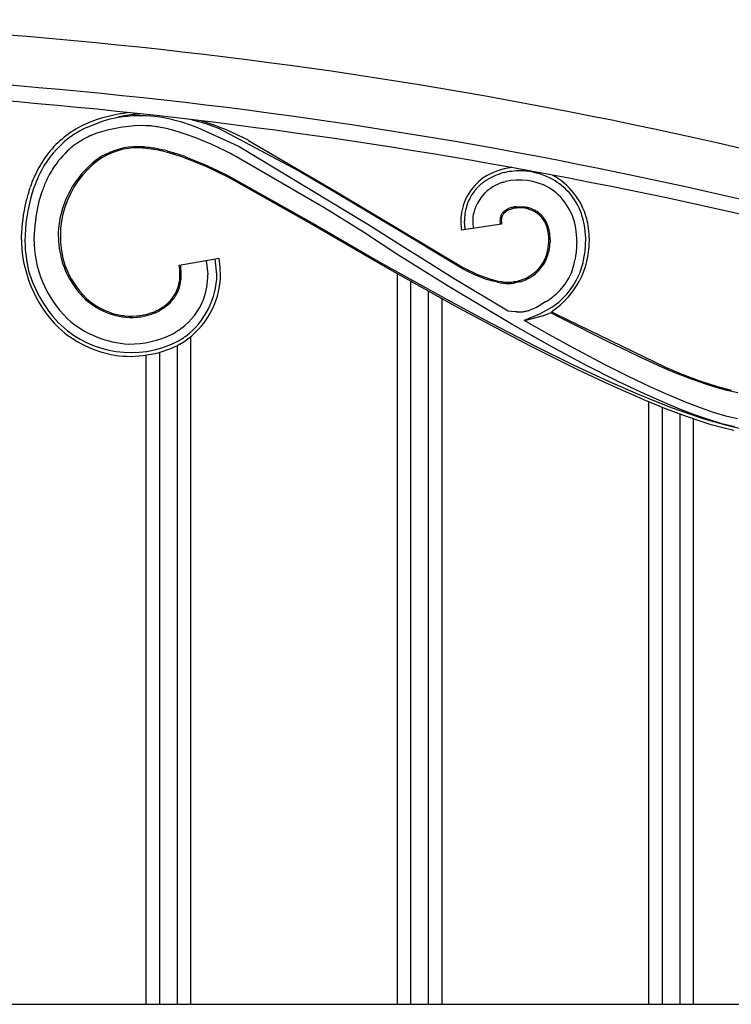
# Model space of a CAD drawing. Units: millimetres. Extents: x 0 to 8410, y 0 to 5940.
# Drawn here: x 1134 to 1292, y 2226 to 2445 of the extents above; entities that cross this region are included whole.
import ezdxf

# ---------------------------------------------------------------- set-up
doc = ezdxf.new("R2010")
doc.units = ezdxf.units.MM
doc.layers.add('YKK_A1', color=4, linetype='Continuous', lineweight=30)

msp = doc.modelspace()

# ---------------------------------------------------------------- linework, layer by layer
at = {"layer": 'YKK_A1', "linetype": 'Continuous', "ltscale": 0.5}
for p, q in [((1153.99, 2422.33), (1152.82, 2421.99)), ((1154.5, 2422.46), (1153.99, 2422.33)), ((1155.31, 2422.64), (1154.5, 2422.46)), ((1164.32, 2423.12), (1163.57, 2423.19)), ((1165.05, 2423.02), (1164.32, 2423.12)), ((1172.87, 2422.31), (1172.48, 2422.4)), ((1174.83, 2421.76), (1172.87, 2422.31)), ((1149.45, 2420.68), (1149.44, 2420.67)), ((1152.6, 2421.92), (1149.45, 2420.68)), ((1154.2, 2420.13), (1152.16, 2419.56)), ((1152.82, 2421.99), (1152.6, 2421.92)), ((1154.63, 2420.23), (1154.2, 2420.13)), ((1156.88, 2420.66), (1154.63, 2420.23)), ((1157.34, 2420.73), (1156.88, 2420.66)), ((1159.44, 2420.97), (1157.34, 2420.73)), ((1159.9, 2421), (1159.44, 2420.97)), ((1161.96, 2421.06), (1159.9, 2421)), ((1162.41, 2421.05), (1161.96, 2421.06)), ((1163.71, 2420.98), (1162.41, 2421.05)), ((1163.92, 2420.96), (1163.71, 2420.98)), ((1164.57, 2420.87), (1163.92, 2420.96)), ((1167.05, 2420.39), (1165.76, 2420.67)), ((1168.73, 2419.95), (1167.05, 2420.39)), ((1170.25, 2421.89), (1169.59, 2422.08)), ((1170.9, 2421.69), (1170.25, 2421.89)), ((1172.19, 2421.26), (1170.9, 2421.69)), ((1172.82, 2421.03), (1172.19, 2421.26)), ((1174.05, 2420.56), (1172.82, 2421.03)), ((1182.95, 2416.49), (1174.05, 2420.56)), ((1176.05, 2421.38), (1174.83, 2421.76)), ((1176.9, 2421.09), (1176.05, 2421.38)), ((1177.44, 2420.89), (1176.9, 2421.09)), ((1178.67, 2420.4), (1177.44, 2420.89)), ((1196.37, 2411.04), (1178.67, 2420.4)), ((1151.79, 2419.43), (1151.42, 2419.3)), ((1152.16, 2419.56), (1151.79, 2419.43)), ((1169.9, 2419.6), (1168.73, 2419.95)), ((1172.36, 2418.78), (1169.9, 2419.6)), ((1172.67, 2418.67), (1172.36, 2418.78)), ((1173.62, 2418.32), (1172.67, 2418.67)), ((1175.53, 2417.56), (1173.62, 2418.32)), ((1185.09, 2417.9), (1185.28, 2417.8)), ((1176.81, 2417.02), (1175.53, 2417.56)), ((1178.4, 2416.31), (1176.81, 2417.02)), ((1179.02, 2416.01), (1178.4, 2416.31)), ((1179.95, 2415.56), (1179.02, 2416.01)), ((1183.21, 2416.37), (1182.95, 2416.49)), ((1211.39, 2399.32), (1183.21, 2416.37)), ((1185.28, 2417.8), (1204.82, 2406.39)), ((1151.62, 2413.55), (1151.87, 2413.72)), ((1168.3, 2414.83), (1166.76, 2415.26)), ((1167.19, 2415.45), (1168.69, 2415.02)), ((1170.48, 2414.12), (1168.3, 2414.83)), ((1171.33, 2414.13), (1172.44, 2413.71)), ((1172.44, 2413.71), (1175.34, 2412.52)), ((1181.16, 2414.94), (1179.95, 2415.56)), ((1182.05, 2414.46), (1181.16, 2414.94)), ((1182.62, 2414.14), (1182.05, 2414.46)), ((1201.34, 2403.3), (1182.62, 2414.14)), ((1176, 2411.89), (1173.44, 2412.99)), ((1175.34, 2412.52), (1178.43, 2411.09)), ((1178.74, 2410.61), (1176, 2411.89)), ((1178.43, 2411.09), (1180.39, 2410.13)), ((1180.92, 2409.52), (1178.74, 2410.61)), ((1180.39, 2410.13), (1181.06, 2409.79)), ((1199.41, 2399.13), (1180.92, 2409.52)), ((1180.95, 2409.85), (1181.09, 2409.78)), ((1181.06, 2409.79), (1181.2, 2409.72)), ((1181.09, 2409.78), (1200.31, 2398.95)), ((1181.2, 2409.72), (1200.42, 2398.89)), ((1196.61, 2410.9), (1196.37, 2411.04)), ((1204.67, 2406.13), (1196.61, 2410.9)), ((1237.83, 2408.8), (1238.43, 2409.18)), ((1242.2, 2410.68), (1242.67, 2410.78)), ((1136.66, 2406.92), (1136.81, 2407.37)), ((1137.57, 2407.11), (1137.26, 2406.16)), ((1137.67, 2407.41), (1137.57, 2407.11)), ((1236.28, 2407.52), (1236.4, 2407.64)), ((1237.55, 2408.6), (1237.83, 2408.8)), ((1238.76, 2407.01), (1238.96, 2407.15)), ((1241.9, 2408.54), (1242.29, 2408.65)), ((1138.68, 2403.85), (1139.01, 2405.05)), ((1139.01, 2405.05), (1139.46, 2406.46)), ((1224.48, 2394.29), (1204.67, 2406.13)), ((1204.82, 2406.39), (1205.2, 2406.16)), ((1205.2, 2406.16), (1233.1, 2389.47)), ((1201.61, 2403.14), (1201.34, 2403.3)), ((1211.38, 2397.04), (1201.61, 2403.14)), ((1242.89, 2402.61), (1242.97, 2402.65)), ((1243.79, 2402.62), (1243.7, 2402.59)), ((1243.79, 2402.92), (1243.89, 2402.95)), ((1244.26, 2402.73), (1243.79, 2402.62)), ((1243.89, 2402.95), (1243.98, 2402.97)), ((1244.6, 2403.08), (1244.92, 2403.11)), ((1244.76, 2402.8), (1244.65, 2402.78)), ((1245.06, 2402.82), (1244.76, 2402.8)), ((1244.92, 2403.11), (1246.39, 2403.07)), ((1245.92, 2402.82), (1245.06, 2402.82)), ((1246.14, 2402.8), (1245.92, 2402.82)), ((1247.02, 2402.65), (1246.14, 2402.8)), ((1246.39, 2403.07), (1246.62, 2403.03)), ((1246.62, 2403.03), (1246.85, 2402.99)), ((1246.85, 2402.99), (1246.97, 2402.97)), ((1247.25, 2402.59), (1247.02, 2402.65)), ((1247.58, 2402.49), (1247.25, 2402.59)), ((1247.44, 2402.85), (1247.55, 2402.82)), ((1241.72, 2401.78), (1241.75, 2401.81)), ((1241.75, 2401.81), (1242.29, 2402.28)), ((1242.01, 2401.65), (1241.98, 2401.62)), ((1242.17, 2401.81), (1242.01, 2401.65)), ((1242.41, 2401.99), (1242.38, 2401.97)), ((1242.43, 2402.01), (1242.41, 2401.99)), ((1242.46, 2402.03), (1242.43, 2402.01)), ((1248.24, 2402.24), (1247.58, 2402.49)), ((1248.35, 2402.19), (1248.24, 2402.24)), ((1248.89, 2401.91), (1248.79, 2401.96)), ((1248.93, 2402.23), (1249.04, 2402.16)), ((1249.04, 2402.16), (1249.25, 2402.04)), ((1249.28, 2401.65), (1249.19, 2401.72)), ((1249.47, 2401.52), (1249.28, 2401.65)), ((1249.65, 2401.38), (1249.47, 2401.52)), ((1250.02, 2401.46), (1250.2, 2401.3)), ((1200.26, 2398.63), (1199.41, 2399.13)), ((1213.5, 2390.94), (1200.26, 2398.63)), ((1200.31, 2398.95), (1214.26, 2390.88)), ((1211.72, 2399.12), (1211.39, 2399.32)), ((1220.6, 2393.52), (1211.72, 2399.12)), ((1241.43, 2399.17), (1232.52, 2397.9)), ((1233.36, 2398.05), (1233.18, 2399.86)), ((1211.49, 2396.97), (1211.38, 2397.04)), ((1218.43, 2392.42), (1211.49, 2396.97)), ((1233.36, 2398.03), (1233.36, 2398.05)), ((1224.78, 2394.1), (1224.48, 2394.29)), ((1232.91, 2389.23), (1224.78, 2394.1)), ((1252.22, 2395.76), (1252.2, 2395.14)), ((1258.04, 2394.07), (1257.96, 2393.09)), ((1258.09, 2394.83), (1258.04, 2394.07)), ((1258.11, 2395.35), (1258.09, 2394.83)), ((1169.88, 2390.1), (1178.75, 2391.64)), ((1220.53, 2391.07), (1218.43, 2392.42)), ((1222.91, 2392.07), (1220.6, 2393.52)), ((1230.93, 2387.1), (1222.91, 2392.07)), ((1257.85, 2392.14), (1257.7, 2391.22)), ((1257.96, 2393.09), (1257.85, 2392.14)), ((1175.85, 2391.14), (1176.26, 2388.08)), ((1178.27, 2388.07), (1177.9, 2391.49)), ((1218.34, 2388.18), (1213.5, 2390.94)), ((1214.26, 2390.88), (1229.34, 2382.46)), ((1229.56, 2385.43), (1220.53, 2391.07)), ((1233.1, 2389.47), (1233.2, 2389.41)), ((1233.2, 2389.41), (1235.91, 2388.11)), ((1176.26, 2388.08), (1176.27, 2388.06)), ((1178.27, 2388.03), (1178.27, 2388.07)), ((1218.23, 2388.24), (1218.23, 2226.15)), ((1231.94, 2380.6), (1218.34, 2388.18)), ((1232.95, 2389.21), (1232.91, 2389.23)), ((1233.27, 2389.03), (1232.95, 2389.21)), ((1233.64, 2388.83), (1233.27, 2389.03)), ((1235.47, 2387.97), (1233.64, 2388.83)), ((1236.37, 2387.6), (1235.47, 2387.97)), ((1235.91, 2388.11), (1236.45, 2387.89)), ((1237.12, 2387.32), (1236.37, 2387.6)), ((1236.45, 2387.89), (1238.35, 2387.21)), ((1237.7, 2387.11), (1237.12, 2387.32)), ((1221.23, 2386.57), (1221.23, 2226.15)), ((1243.95, 2376.85), (1229.56, 2385.43)), ((1242.93, 2379.94), (1230.93, 2387.1)), ((1237.9, 2387.04), (1237.7, 2387.11)), ((1238.69, 2386.79), (1237.9, 2387.04)), ((1238.35, 2387.21), (1238.74, 2387.09)), ((1239.5, 2386.57), (1238.69, 2386.79)), ((1238.74, 2387.09), (1239.34, 2386.92)), ((1239.34, 2386.92), (1239.54, 2386.87)), ((1239.91, 2386.47), (1239.5, 2386.57)), ((1240.51, 2386.33), (1239.91, 2386.47)), ((1240.73, 2386.59), (1241.51, 2386.46)), ((1241.51, 2386.46), (1241.89, 2386.41)), ((1241.89, 2386.41), (1242.46, 2386.36)), ((1244.04, 2386.4), (1244.2, 2386.42)), ((1244.2, 2386.42), (1244.34, 2386.45)), ((1245.47, 2386.41), (1244.25, 2386.13)), ((1244.34, 2386.45), (1244.63, 2386.5)), ((1244.63, 2386.5), (1245.22, 2386.64)), ((1245.61, 2386.45), (1245.47, 2386.41)), ((1225.23, 2226.15), (1225.23, 2384.34)), ((1166.34, 2380.86), (1166.45, 2380.94)), ((1166.45, 2380.94), (1166.67, 2381.1)), ((1166.67, 2381.1), (1166.79, 2381.19)), ((1167.09, 2381.05), (1166.86, 2380.87)), ((1228.23, 2226.15), (1228.23, 2382.67)), ((1229.34, 2382.46), (1237.39, 2378.13)), ((1249.17, 2380.75), (1248.84, 2380.59)), ((1251.19, 2381.96), (1249.17, 2380.75)), ((1251.29, 2382.03), (1251.19, 2381.96)), ((1157.52, 2378.91), (1157.79, 2378.88)), ((1162.21, 2378.81), (1161.72, 2378.71)), ((1165.39, 2380.27), (1165.8, 2380.51)), ((1166.29, 2380.46), (1165.53, 2380.01)), ((1242.51, 2374.93), (1231.94, 2380.6)), ((1243.61, 2379.83), (1242.93, 2379.94)), ((1244.47, 2379.74), (1243.61, 2379.83)), ((1244.63, 2379.74), (1244.47, 2379.74)), ((1244.8, 2379.73), (1244.63, 2379.74)), ((1249.5, 2379.09), (1246.46, 2377.86)), ((1246.69, 2379.87), (1246.55, 2379.84)), ((1250.69, 2378.87), (1246.85, 2377.84)), ((1247.7, 2380.12), (1247.57, 2380.08)), ((1248.84, 2380.59), (1247.7, 2380.12)), ((1249.87, 2379.26), (1249.5, 2379.09)), ((1251.99, 2380.41), (1249.87, 2379.26)), ((1250.74, 2378.89), (1250.69, 2378.87)), ((1252.34, 2379.51), (1250.74, 2378.89)), ((1252.08, 2380.47), (1251.99, 2380.41)), ((1252.36, 2379.52), (1252.36, 2379.52)), ((1254.82, 2378.28), (1252.37, 2379.52)), ((1252.5, 2379.79), (1253.38, 2379.34)), ((1253.38, 2379.34), (1277.98, 2367.41)), ((1237.39, 2378.13), (1248.66, 2372.29)), ((1252.75, 2371.89), (1243.95, 2376.85)), ((1252.06, 2374.67), (1246.46, 2377.86)), ((1246.85, 2377.84), (1246.82, 2377.83)), ((1265.5, 2372.91), (1254.82, 2378.28)), ((1172.5, 2226.15), (1172.5, 2374.28)), ((1247.82, 2372.17), (1242.51, 2374.93)), ((1257.3, 2371.78), (1252.06, 2374.67)), ((1169.5, 2226.15), (1169.5, 2372.26)), ((1170.02, 2372.55), (1169.69, 2372.37)), ((1258.33, 2366.92), (1247.82, 2372.17)), ((1248.66, 2372.29), (1257.32, 2368.03)), ((1267.87, 2371.75), (1265.5, 2372.91)), ((1162.5, 2370.13), (1162.5, 2226.15)), ((1165.5, 2370.77), (1165.5, 2226.15)), ((1259.97, 2368.02), (1252.75, 2371.89)), ((1264.3, 2368.07), (1257.3, 2371.78)), ((1272.48, 2369.55), (1267.87, 2371.75)), ((1257.32, 2368.03), (1265.31, 2364.31)), ((1267.18, 2364.36), (1259.97, 2368.02)), ((1269.49, 2365.46), (1264.3, 2368.07)), ((1273.98, 2368.86), (1272.48, 2369.55)), ((1276.19, 2367.86), (1273.98, 2368.86)), ((1278.35, 2366.92), (1276.19, 2367.86)), ((1265.15, 2363.71), (1258.33, 2366.92)), ((1274.56, 2363.05), (1269.49, 2365.46)), ((1277.98, 2367.41), (1281.66, 2365.88)), ((1279.77, 2366.32), (1278.35, 2366.92)), ((1283.22, 2364.94), (1279.77, 2366.32)), ((1281.66, 2365.88), (1285.2, 2364.54)), ((1268.48, 2362.2), (1265.15, 2363.71)), ((1265.31, 2364.31), (1271.22, 2361.72)), ((1272.5, 2361.83), (1267.18, 2364.36)), ((1286.54, 2363.75), (1283.22, 2364.94)), ((1285.2, 2364.54), (1287.92, 2363.63)), ((1289.08, 2362.95), (1286.54, 2363.75)), ((1287.92, 2363.63), (1289.89, 2363.04)), ((1273.34, 2360.1), (1268.48, 2362.2)), ((1271.22, 2361.72), (1275.37, 2360.01)), ((1277.68, 2359.54), (1272.5, 2361.83)), ((1277.85, 2361.57), (1274.56, 2363.05)), ((1282.59, 2359.59), (1277.85, 2361.57)), ((1291.53, 2362.29), (1289.08, 2362.95)), ((1289.89, 2363.04), (1292.42, 2362.39)), ((1293.88, 2361.77), (1291.53, 2362.29)), ((1278, 2358.2), (1273.34, 2360.1)), ((1274.04, 2359.81), (1274.04, 2226.15)), ((1275.37, 2360.01), (1279.26, 2358.49)), ((1281.02, 2358.16), (1277.68, 2359.54)), ((1285.61, 2358.45), (1282.59, 2359.59)), ((1277.04, 2358.59), (1277.04, 2226.15)), ((1282.45, 2356.54), (1278, 2358.2)), ((1279.26, 2358.49), (1282.92, 2357.17)), ((1284.26, 2356.93), (1281.02, 2358.16)), ((1281.04, 2226.15), (1281.04, 2357.06)), ((1282.92, 2357.17), (1286.32, 2356.04)), ((1287.37, 2355.85), (1284.26, 2356.93)), ((1288.5, 2357.46), (1285.61, 2358.45)), ((1291.22, 2356.64), (1288.5, 2357.46)), ((1285.27, 2355.56), (1282.45, 2356.54)), ((1284.04, 2226.15), (1284.04, 2355.99)), ((1287.98, 2354.71), (1285.27, 2355.56)), ((1286.32, 2356.04), (1288.45, 2355.4)), ((1290.33, 2354.94), (1287.37, 2355.85)), ((1290.55, 2353.99), (1287.98, 2354.71)), ((1288.45, 2355.4), (1291.44, 2354.59)), ((1293.13, 2354.22), (1290.33, 2354.94)), ((1293.78, 2356.01), (1291.22, 2356.64)), ((1291.44, 2354.59), (1294.18, 2353.98)), ((1292.97, 2353.4), (1290.55, 2353.99)), ((1116.54, 2226.15), (1330.11, 2226.15))]:
    msp.add_line(p, q, dxfattribs=at)
for centre, radius, start, end in [((1044.77, 1338.42), 1106.15, 73.70993, 89.72662), ((1043.31, 1327.22), 1106.36, 74.17442, 89.65121), ((1033.14, 1247.38), 1183.25, 75.46436, 89.18113), ((1162.15, 2391.42), 32.69, 95.8533, 113.5081), ((1161.38, 2393.54), 29.73, 85.7639, 101.7806), ((1165.22, 2385.94), 38.03, 101.3829, 103.6747), ((1163.37, 2388.19), 35.5, 92.8847, 99.1681), ((1159.45, 2384.78), 38.65, 74.795, 81.6684), ((1158.49, 2400.84), 22.59, 114.516, 139.6252), ((1162.56, 2392.95), 30.67, 115.3416, 122.2151), ((1149.44, 2420.72), 0.0563, 267.7085, 272.2915), ((1160.17, 2391.15), 30.05, 79.2742, 81.566), ((1156.7, 2363.35), 61.49, 62.5033, 72.8998), ((1159.78, 2399.84), 23.39, 125.4467, 148.2891), ((1160.43, 2397.05), 24.05, 115.0601, 124.2225), ((1162.46, 2389.7), 31.59, 110.445, 112.7368), ((1161.4, 2398.42), 23.55, 130.5179, 144.2525), ((1161.75, 2396.43), 25.31, 125.9051, 128.1969), ((1160.83, 2400.2), 16.22, 93.9236, 123.5513), ((1160.88, 2400.35), 15.82, 96.5911, 123.9622), ((1160.76, 2392.39), 23.75, 89.5191, 94.1022), ((1160.49, 2391.07), 25.32, 87.1426, 91.7257), ((1159.03, 2375.02), 41.16, 85.0227, 87.3144), ((1158.47, 2377.82), 38.68, 80.5593, 85.1424), ((1155.47, 2360.25), 56.23, 80.416, 82.7077), ((1152.63, 2356.38), 60.83, 76.1516, 78.4434), ((1154.92, 2367.25), 49.44, 76.1462, 78.4379), ((1163.19, 2397.85), 28.13, 141.1894, 150.3518), ((1164.79, 2396.17), 21.8, 127.1533, 174.5924), ((1164.69, 2396.5), 21.17, 126.6949, 197.6736), ((1147.89, 2348.56), 69.64, 70.3281, 72.6199), ((1143.84, 2339.64), 79.1, 68.0246, 70.3164), ((1165.17, 2397.48), 30.04, 151.6048, 160.7672), ((1168.26, 2396.01), 32.64, 150.3919, 159.5544), ((1168.99, 2395), 31.76, 147.2449, 154.1183), ((1245.38, 2397.23), 14.61, 96.6426, 123.2318), ((1244.37, 2399.68), 12.02, 125.5707, 173.0098), ((1245.64, 2396.55), 14.55, 103.7065, 119.7232), ((1245.54, 2393.63), 17.39, 85.7513, 99.4858), ((1245.21, 2395.25), 15.8, 61.289, 84.1313), ((1245.01, 2396.15), 15.93, 16.0582, 61.0057), ((1244.29, 2394.75), 16.69, 43.3299, 59.3466), ((1205.51, 2385.93), 71.98, 163.0509, 165.3426), ((1169.99, 2395.62), 32.4, 155.8763, 160.4593), ((1248, 2396.39), 16.17, 138.7764, 141.0681), ((1247.93, 2396.05), 16.35, 135.4341, 137.7258), ((1250.46, 2392.42), 20.71, 130.4532, 132.745), ((1247.53, 2395.08), 16.8, 126.4487, 128.7405), ((1245.67, 2398.22), 11.18, 128.1755, 135.049), ((1245.65, 2396.93), 12.21, 111.7818, 123.2314), ((1248.26, 2388.98), 20.57, 108.016, 110.3077), ((1245.34, 2395.21), 13.78, 61.9407, 102.7566), ((1245.09, 2396.25), 13, 9.1855, 58.8151), ((1174.69, 2395.06), 39.05, 163.4843, 179.501), ((1243.91, 2399.98), 10.74, 142.301, 162.8721), ((1246.39, 2398.12), 11.77, 137.1833, 155.479), ((1245.05, 2396.38), 15.03, 20.2252, 40.7963), ((1173.94, 2395.19), 39.11, 166.7558, 178.2054), ((1177.22, 2394.77), 39.59, 166.7453, 178.1949), ((1247.05, 2399.54), 13.88, 164.9477, 178.6822), ((1245.96, 2398.78), 11.11, 157.6793, 164.5528), ((1246.73, 2394.69), 8.8, 115.8924, 118.1841), ((1247.44, 2391.79), 11.74, 110.0888, 112.3806), ((1245.15, 2397.55), 5.24, 106.0792, 112.9526), ((1246.22, 2393.46), 9.77, 104.4371, 106.7288), ((1246.92, 2387.62), 15.62, 98.5275, 100.8192), ((1245.83, 2392.88), 9.97, 96.781, 99.0728), ((1244.2, 2391.22), 12.07, 74.458, 76.7497), ((1244.56, 2393.91), 9.4, 62.2703, 71.4328), ((1248.66, 2399.92), 16.27, 175.7051, 187.1547), ((1242.87, 2399.85), 7.85, 166.0343, 191.5461), ((1244.22, 2399.93), 3.14, 155.0053, 173.301), ((1244.11, 2399.8), 3.11, 140.4186, 151.8682), ((1244.27, 2399.93), 2.9, 157.2097, 177.7807), ((1243.56, 2400.16), 2.15, 137.2666, 155.5623), ((1244.21, 2399.37), 3.18, 125.2771, 129.8601), ((1246.81, 2395.26), 8.34, 120.4954, 122.7871), ((1244.97, 2398.18), 4.6, 113.886, 123.0484), ((1242.95, 2391.24), 12.21, 61.4234, 63.7152), ((1244.29, 2394.36), 8.84, 56.3332, 58.6249), ((1242.45, 2391.91), 12.2, 53.8284, 56.1202), ((1242.34, 2392.33), 11.93, 49.8942, 52.186), ((1242.2, 2392.7), 11.44, 47.0438, 49.3355), ((1244.63, 2395.74), 7.56, 37.9633, 44.8367), ((1244.96, 2396), 7.45, 40.7687, 45.3518), ((1244.82, 2396.17), 7.16, 31.593, 36.176), ((1244.51, 2396.14), 7.71, 14.934, 37.7764), ((1240.46, 2395.48), 19.66, 2.0505, 18.0672), ((1237.5, 2395.24), 23.43, 1.6511, 13.1007), ((1167.32, 2397.17), 24.26, 177.497, 191.2315), ((1247.4, 2399.75), 6.32, 175.0442, 179.6272), ((1249.48, 2400.15), 8.41, 182.4013, 186.9844), ((1248.38, 2399.93), 7, 179.0894, 183.6725), ((1249.16, 2400.23), 7.8, 185.4782, 187.7699), ((1243.28, 2395.57), 8.79, 22.7878, 29.6612), ((1241.79, 2395.56), 10.18, 10.4297, 19.5921), ((1239.42, 2395.65), 18.69, 359.0574, 8.2198), ((1163.27, 2396.26), 28.42, 179.6986, 224.9383), ((1162.68, 2396.02), 25.03, 179.9966, 225.2363), ((1240.49, 2395.73), 11.43, 1.5457, 8.4191), ((1229.91, 2395.97), 22.01, 357.8776, 0.1693), ((1242.03, 2395.81), 10.2, 6.2645, 13.1379), ((1237.63, 2395.65), 14.58, 0.4114, 4.9945), ((1223.48, 2396.09), 36.63, 357.8569, 0.1487), ((1168.78, 2396.25), 33.14, 181.469, 192.9186), ((1239.58, 2396.01), 12.37, 340.4827, 349.6451), ((1234.65, 2396.34), 17.3, 351.5032, 356.0863), ((1236.43, 2396.22), 15.81, 349.1983, 356.0718), ((1234.43, 2396.2), 25.7, 349.8165, 356.6899), ((1233.59, 2396.71), 27.37, 346.5834, 355.7459), ((1229.91, 2396.05), 31.01, 357.4682, 359.76), ((1162.36, 2396.52), 19.27, 192.2267, 226.3497), ((1152.87, 2387.75), 26.17, 357.091, 8.5406), ((1243.03, 2395.08), 8.82, 318.0563, 338.6274), ((1241.02, 2395.78), 11.23, 333.2736, 347.0081), ((1240.2, 2395.45), 19.89, 337.5552, 349.0048), ((1163.22, 2397.08), 19.97, 200.5315, 225.6407), ((1154.86, 2387.66), 15.22, 2.352, 9.2254), ((1150.03, 2387.08), 20.38, 4.0836, 8.6667), ((1242.85, 2395.41), 9.44, 307.4174, 330.2598), ((1242.15, 2395.44), 18.76, 303.4771, 344.293), ((1236.33, 2395.93), 21.92, 340.023, 344.606), ((1229.96, 2396.66), 28.27, 346.6249, 348.9166), ((1162.9, 2396.46), 27.5, 196.0905, 225.7182), ((1158.62, 2388.13), 11.45, 351.6412, 0.8036), ((1152.1, 2388.19), 18.26, 356.4921, 1.0752), ((1160.73, 2388.31), 17.54, 307.2469, 359.0579), ((1158.69, 2388.3), 17.58, 340.8035, 359.0992), ((1175.52, 2387.98), 0.753, 3.6178, 5.9095), ((1242.58, 2396.18), 9.89, 285.4565, 315.0841), ((1240.8, 2399.5), 13.97, 296.9125, 301.4956), ((1240.09, 2399.95), 14.73, 302.9218, 305.2136), ((1243.29, 2394.75), 16.77, 301.6069, 335.7299), ((1244.39, 2393.77), 13.62, 314.1392, 336.9816), ((1161.45, 2387.92), 8.62, 322.8557, 350.2268), ((1160.59, 2388.09), 9.79, 335.7221, 354.0178), ((1160.89, 2388.31), 18.21, 300.0857, 354.0686), ((1247.01, 2416.53), 30.59, 255.863, 258.1548), ((1246.83, 2420.89), 35.13, 259.6398, 261.9316), ((1244.12, 2409.82), 23.82, 264.6399, 266.9317), ((1243.1, 2397.64), 11.31, 266.7579, 271.3409), ((1242.83, 2404.14), 18.11, 270.041, 272.3328), ((1242.33, 2403.33), 17.02, 273.4885, 275.7802), ((1242.04, 2403.16), 17.18, 275.1206, 277.4124), ((1241.41, 2399.32), 13.54, 288.0632, 294.9367), ((1159.49, 2389.23), 11.28, 323.5685, 332.7309), ((1237.98, 2402.63), 24.53, 302.8812, 307.4642), ((1232.51, 2408.01), 32.14, 309.3587, 311.6505), ((1159.59, 2394.23), 15.71, 227.8691, 273.1088), ((1160.17, 2394.87), 16.27, 227.8857, 250.728), ((1157.19, 2394.26), 16.22, 302.0298, 304.3215), ((1156.45, 2395), 17.55, 304.0835, 306.3752), ((1159.92, 2389.61), 10.87, 309.1724, 320.622), ((1160.42, 2389.13), 10.47, 309.566, 321.0156), ((1161.61, 2387.94), 14.72, 306.5246, 338.403), ((1159.94, 2396.16), 17.42, 252.8654, 262.0279), ((1159.21, 2392.88), 14.08, 264.2086, 291.5797), ((1156.96, 2410.49), 32.13, 276.2307, 278.5225), ((1158.05, 2396.45), 18.13, 283.2726, 290.1461), ((1157.73, 2395.16), 17.04, 292.6657, 297.2487), ((1158.89, 2392.5), 13.85, 293.3943, 297.9773), ((1244.88, 2402.66), 22.93, 269.7913, 272.083), ((1244.88, 2390.29), 10.58, 274.4934, 279.0765), ((1244.44, 2391.07), 11.43, 281.3188, 285.9019), ((1252.22, 2379.74), 0.257, 296.7631, 301.3461), ((1252.38, 2379.49), 0.0324, 115.6817, 131.6984), ((1159.2, 2393.59), 22.87, 227.3209, 296.2147), ((1159.94, 2394.95), 22.37, 228.3009, 266.8931), ((1246.73, 2378.5), 0.672, 273.0477, 277.6308), ((1160.03, 2394.98), 25.25, 228.0832, 259.9617), ((1158.99, 2393.49), 20.88, 269.2704, 296.6415), ((1158.66, 2392.26), 19.94, 299.0703, 305.9437), ((1154.33, 2399.19), 30.11, 299.8274, 304.4104), ((1158.98, 2394.16), 24.28, 262.0451, 296.1682)]:
    msp.add_arc(centre, radius, start, end, dxfattribs=at)

doc.saveas('drawing.dxf')
